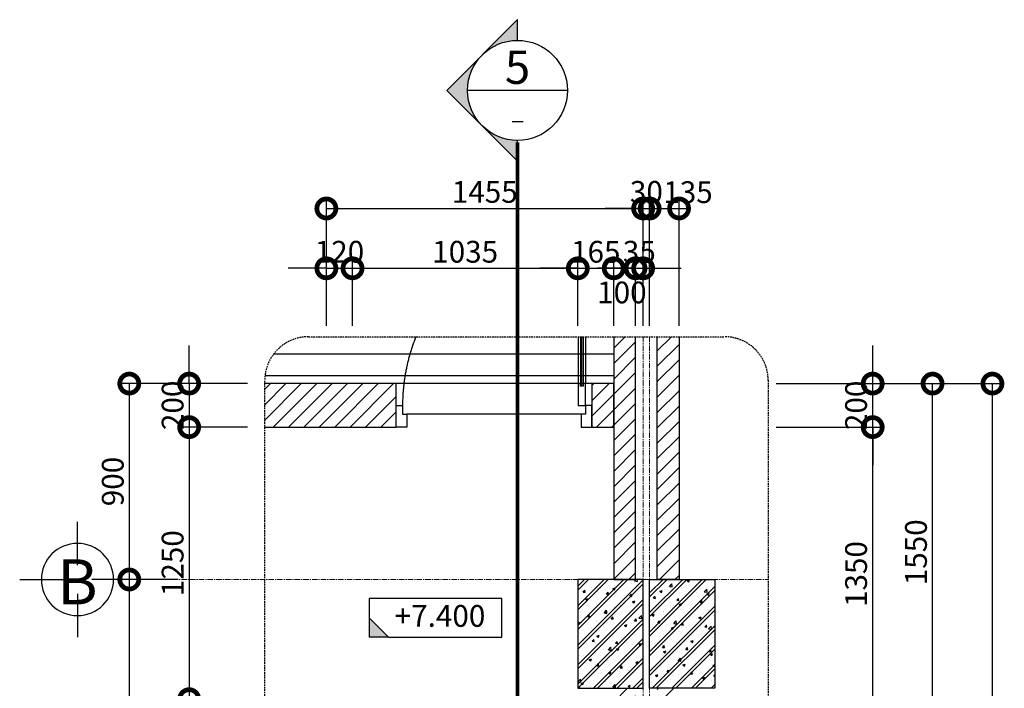
# Model space of a CAD drawing. Units: millimetres. Extents: x 1311081 to 2535793, y -507448 to -54963.
# Drawn here: x 1334645 to 1339168, y -74558 to -71486 of the extents above; entities that cross this region are included whole.
import ezdxf
from ezdxf.enums import TextEntityAlignment as Align
from ezdxf.xclip import XClip

# ---------------------------------------------------------------- set-up
doc = ezdxf.new("R2010")
doc.units = ezdxf.units.MM
doc.header["$LTSCALE"] = 0.1
doc.header["$MEASUREMENT"] = 0
doc.header["$XCLIPFRAME"] = 0
for name, pattern in [('CENTERX2', [4, 2.5, -0.5, 0.5, -0.5]), ('DASHED', [0.75, 0.5, -0.25]), ('HIDDEN', [0.375, 0.25, -0.125])]:
    doc.linetypes.add(name, pattern=pattern)
doc.layers.get('Defpoints').update_dxf_attribs({"color": 252})
doc.layers.add('Axis', color=14, linetype='CENTERX2', lineweight=9)
for name, color, linetype in [('DIM', 144, 'Continuous'), ('DOOR', 14, 'Continuous'), ('HATCH', 251, 'Continuous'), ('HIDDEN', 5, 'HIDDEN'), ('ITEM', 14, 'Continuous'), ('MM', 2, 'Continuous'), ('note', 2, 'Continuous'), ('TEXT', 2, 'Continuous'), ('wall', 7, 'Continuous')]:
    doc.layers.add(name, color=color, linetype=linetype)
doc.styles.add('base plan$0$VNI-Heleve Condense', font='VHELVCN.TTF')
doc.styles.add('TEXT50', font='VHELVCN.TTF', dxfattribs={"height": 250})
doc.styles.add('TRUC- tang 1$0$HE TRUC-THANG DIEN HINH$0$HE TRUC COT$0$300', font='ARIALN.TTF', dxfattribs={"height": 200})
doc.styles.add('VNI-HELCON', font='VHELVCN.TTF')
doc.dimstyles.new('1-50', dxfattribs={"dimscale": 0.5, "dimtxt": 200, "dimasz": 350, "dimexe": 100, "dimexo": 100, "dimgap": 50, "dimtad": 1, "dimdec": 0, "dimdsep": 46, "dimtxsty": 'VNI-HELCON', "dimblk": 'DOTSMALL', "dimcen": 100, "dimdle": 1, "dimclrd": 144, "dimclre": 144, "dimclrt": 2, "dimadec": 0, "dimazin": 0, "dimtfac": 1, "dimtdec": 0, "dimtix": 1, "dimtmove": 2, "dimatfit": 3, "dimfxl": 0, "dimtolj": 1, "dimtzin": 0, "dimlwd": -1, "dimlwe": -1, "dimarcsym": 0})

# ---------------------------------------------------------------- blocks, each defined once
blk = doc.blocks.new('*U22')
for p, q in [((50, 40), (850, 40)), ((30, -740), (30, -100)), ((39.8, -740), (39.8, -100)), ((52.9, -739.9), (52.9, -100.1)), ((62.7, -740), (62.7, -100.1)), ((30.1, -780), (10, -780)), ((30.1, -800), (10, -800)), ((62.6, -780), (82.7, -780)), ((62.6, -800), (82.7, -800))]:
    blk.add_line(p, q)
at = {"color": 0}
blk.add_line((46.3, -87.7), (46.3, -752.3), dxfattribs=at)
for points in [[(50, 40), (50, 100), (0, 100), (0, 0), (30, 0), (30, 40)], [(850, 40), (850, 100), (900, 100), (900, 0), (870, 0), (870, 40)], [(30, -100), (39.8, -100), (39.8, -87.7), (52.9, -87.7), (52.9, -100.1), (62.7, -100.1), (62.7, 0), (30, 0)], [(39.8, -752.3), (39.8, -740), (30, -740), (30, -840), (62.7, -840), (62.7, -739.9), (52.9, -739.9), (52.9, -752.3)]]:
    blk.add_lwpolyline(points, close=True, dxfattribs=at)
for points in [[(10, -767.6), (10, -812.3, -0.381966), (-30, -812.3), (-30, -767.6, -0.381966)], [(82.7, -767.6), (82.7, -812.3, 0.381966), (122.7, -812.3), (122.7, -767.6, 0.381966)]]:
    blk.add_lwpolyline(points, format="xyb", close=True)
blk.add_arc((30, 0), 840, 270, 0)
blk = doc.blocks.new('TRUC- tang 1$0$HE TRUC-THANG DIEN HINH$0$HE TRUC COT$0$TRUC-ST')
for p, q in [((0, 320), (0, 80)), ((-80, 0), (-320, 0)), ((80, 0), (320, 0)), ((0, -320), (0, -80))]:
    blk.add_line(p, q)
blk.add_circle((0, 0), 200)
at = {"style": 'TRUC- tang 1$0$HE TRUC-THANG DIEN HINH$0$HE TRUC COT$0$300'}
blk.add_attdef('00', text='', height=220, dxfattribs=at).set_placement((0, 0), align=Align.MIDDLE_CENTER)
blk = doc.blocks.new('A$C77B178C1')
at = {"layer": 'ITEM', "linetype": 'Continuous'}
for p, q in [((-51.1, 102.3), (-51.1, 51.1)), ((299.7, 102.3), (-51.1, 102.3)), ((299.7, 0), (299.7, 102.3)), ((-51.1, 51.1), (0, 0)), ((-51.1, 51.1), (-51.1, 0)), ((0, 0), (-51.1, 0)), ((0, 0), (299.7, 0))]:
    blk.add_line(p, q, dxfattribs=at)
blk.add_solid([(-51.1, 0), (-51.1, 51.1), (0, 0)], dxfattribs=at)
at = {"layer": 'MM', "style": 'TEXT50'}
blk.add_attdef('+0.100', text='', height=60, dxfattribs=at).set_placement((136.1, 49.1), align=Align.MIDDLE)
blk = doc.blocks.new('_DotSmall')
at = {"color": 0, "linetype": 'ByBlock', "const_width": 0.5}
blk.add_lwpolyline([(-0.0625, 0, 1), (0.0625, 0, 1)], format="xyb", close=True, dxfattribs=at)
blk = doc.blocks.new('*D117')
at = {"layer": 'Defpoints', "color": 0}
for p in [(1336173.5, -72628.3), (1336053.5, -72942.7), (1336173.5, -72942.7)]:
    blk.add_point(p, dxfattribs=at)
at = {"layer": 'DIM', "color": 144}
for p, q in [((1336053.5, -72892.7), (1336053.5, -72578.3)), ((1336173.5, -72892.7), (1336173.5, -72578.3)), ((1336053.5, -72628.3), (1335878.5, -72628.3)), ((1336053.5, -72628.3), (1336173.5, -72628.3)), ((1336173.5, -72628.3), (1336348.5, -72628.3))]:
    blk.add_line(p, q, dxfattribs=at)
at = {"layer": 'DIM', "color": 144, "xscale": 175, "yscale": 175, "zscale": 175}
blk.add_blockref('_DotSmall', (1336053.5, -72628.3), dxfattribs=at)
at = {"layer": 'DIM', "color": 144, "xscale": 175, "yscale": 175, "zscale": 175, "rotation": 180}
blk.add_blockref('_DotSmall', (1336173.5, -72628.3), dxfattribs=at)
at = {"layer": 'DIM', "color": 2, "insert": (1336113.5, -72552.2), "char_height": 100, "attachment_point": 5, "style": 'VNI-HELCON'}
blk.add_mtext('\\A1;120', dxfattribs=at)
blk = doc.blocks.new('*D118')
at = {"layer": 'Defpoints', "color": 0}
for p in [(1337208.5, -72628.3), (1336173.5, -72942.7), (1337208.5, -72942.7)]:
    blk.add_point(p, dxfattribs=at)
at = {"layer": 'DIM', "color": 144}
for p, q in [((1336173.5, -72892.7), (1336173.5, -72578.3)), ((1337208.5, -72892.7), (1337208.5, -72578.3)), ((1336173, -72628.3), (1337209, -72628.3))]:
    blk.add_line(p, q, dxfattribs=at)
at = {"layer": 'DIM', "color": 144, "xscale": 175, "yscale": 175, "zscale": 175, "rotation": 180}
blk.add_blockref('_DotSmall', (1336173.5, -72628.3), dxfattribs=at)
at = {"layer": 'DIM', "color": 144, "xscale": 175, "yscale": 175, "zscale": 175}
blk.add_blockref('_DotSmall', (1337208.5, -72628.3), dxfattribs=at)
at = {"layer": 'DIM', "color": 2, "insert": (1336691, -72552.2), "char_height": 100, "attachment_point": 5, "style": 'VNI-HELCON'}
blk.add_mtext('\\A1;1035', dxfattribs=at)
blk = doc.blocks.new('*D119')
at = {"layer": 'Defpoints', "color": 0}
for p in [(1337373.5, -72628.3), (1337208.5, -72942.7), (1337373.5, -72942.7)]:
    blk.add_point(p, dxfattribs=at)
at = {"layer": 'DIM', "color": 144}
for p, q in [((1337208.5, -72892.7), (1337208.5, -72578.3)), ((1337373.5, -72892.7), (1337373.5, -72578.3)), ((1337208.5, -72628.3), (1337033.5, -72628.3)), ((1337208.5, -72628.3), (1337373.5, -72628.3)), ((1337373.5, -72628.3), (1337548.5, -72628.3))]:
    blk.add_line(p, q, dxfattribs=at)
at = {"layer": 'DIM', "color": 144, "xscale": 175, "yscale": 175, "zscale": 175}
blk.add_blockref('_DotSmall', (1337208.5, -72628.3), dxfattribs=at)
at = {"layer": 'DIM', "color": 144, "xscale": 175, "yscale": 175, "zscale": 175, "rotation": 180}
blk.add_blockref('_DotSmall', (1337373.5, -72628.3), dxfattribs=at)
at = {"layer": 'DIM', "color": 2, "insert": (1337291, -72552.2), "char_height": 100, "attachment_point": 5, "style": 'VNI-HELCON'}
blk.add_mtext('\\A1;165', dxfattribs=at)
blk = doc.blocks.new('*D120')
at = {"layer": 'Defpoints', "color": 0}
for p in [(1337473.5, -72628.3), (1337373.5, -72942.7), (1337473.5, -72942.7)]:
    blk.add_point(p, dxfattribs=at)
at = {"layer": 'DIM', "color": 144}
for p, q in [((1337373.5, -72892.7), (1337373.5, -72578.3)), ((1337473.5, -72892.7), (1337473.5, -72578.3)), ((1337373, -72628.3), (1337474, -72628.3))]:
    blk.add_line(p, q, dxfattribs=at)
at = {"layer": 'DIM', "color": 144, "xscale": 175, "yscale": 175, "zscale": 175, "rotation": 180}
blk.add_blockref('_DotSmall', (1337373.5, -72628.3), dxfattribs=at)
at = {"layer": 'DIM', "color": 144, "xscale": 175, "yscale": 175, "zscale": 175}
blk.add_blockref('_DotSmall', (1337473.5, -72628.3), dxfattribs=at)
at = {"layer": 'DIM', "color": 2, "insert": (1337411, -72739.1), "char_height": 100, "attachment_point": 5, "style": 'VNI-HELCON'}
blk.add_mtext('\\A1;100', dxfattribs=at)
blk = doc.blocks.new('*D121')
at = {"layer": 'Defpoints', "color": 0}
for p in [(1337508.5, -72628.3), (1337473.5, -72942.7), (1337508.5, -72942.7)]:
    blk.add_point(p, dxfattribs=at)
at = {"layer": 'DIM', "color": 144}
for p, q in [((1337473.5, -72892.7), (1337473.5, -72578.3)), ((1337508.5, -72892.7), (1337508.5, -72578.3)), ((1337473.5, -72628.3), (1337298.5, -72628.3)), ((1337473.5, -72628.3), (1337508.5, -72628.3)), ((1337508.5, -72628.3), (1337683.5, -72628.3))]:
    blk.add_line(p, q, dxfattribs=at)
at = {"layer": 'DIM', "color": 144, "xscale": 175, "yscale": 175, "zscale": 175}
blk.add_blockref('_DotSmall', (1337473.5, -72628.3), dxfattribs=at)
at = {"layer": 'DIM', "color": 144, "xscale": 175, "yscale": 175, "zscale": 175, "rotation": 180}
blk.add_blockref('_DotSmall', (1337508.5, -72628.3), dxfattribs=at)
at = {"layer": 'DIM', "color": 2, "insert": (1337491, -72552.2), "char_height": 100, "attachment_point": 5, "style": 'VNI-HELCON'}
blk.add_mtext('\\A1;35', dxfattribs=at)
blk = doc.blocks.new('*D122')
at = {"layer": 'Defpoints', "color": 0}
for p in [(1337538.5, -72353.3), (1337508.5, -72942.7), (1337538.5, -72942.7)]:
    blk.add_point(p, dxfattribs=at)
at = {"layer": 'DIM', "color": 144}
for p, q in [((1337508.5, -72892.7), (1337508.5, -72303.3)), ((1337538.5, -72892.7), (1337538.5, -72303.3)), ((1337508.5, -72353.3), (1337333.5, -72353.3)), ((1337508.5, -72353.3), (1337538.5, -72353.3)), ((1337538.5, -72353.3), (1337713.5, -72353.3))]:
    blk.add_line(p, q, dxfattribs=at)
at = {"layer": 'DIM', "color": 144, "xscale": 175, "yscale": 175, "zscale": 175}
blk.add_blockref('_DotSmall', (1337508.5, -72353.3), dxfattribs=at)
at = {"layer": 'DIM', "color": 144, "xscale": 175, "yscale": 175, "zscale": 175, "rotation": 180}
blk.add_blockref('_DotSmall', (1337538.5, -72353.3), dxfattribs=at)
at = {"layer": 'DIM', "color": 2, "insert": (1337523.5, -72277.2), "char_height": 100, "attachment_point": 5, "style": 'VNI-HELCON'}
blk.add_mtext('\\A1;30', dxfattribs=at)
blk = doc.blocks.new('*D123')
at = {"layer": 'Defpoints', "color": 0}
for p in [(1337508.5, -72353.3), (1336053.5, -72942.7), (1337508.5, -72942.7)]:
    blk.add_point(p, dxfattribs=at)
at = {"layer": 'DIM', "color": 144}
for p, q in [((1336053.5, -72892.7), (1336053.5, -72303.3)), ((1337508.5, -72892.7), (1337508.5, -72303.3)), ((1336053, -72353.3), (1337509, -72353.3))]:
    blk.add_line(p, q, dxfattribs=at)
at = {"layer": 'DIM', "color": 144, "xscale": 175, "yscale": 175, "zscale": 175, "rotation": 180}
blk.add_blockref('_DotSmall', (1336053.5, -72353.3), dxfattribs=at)
at = {"layer": 'DIM', "color": 144, "xscale": 175, "yscale": 175, "zscale": 175}
blk.add_blockref('_DotSmall', (1337508.5, -72353.3), dxfattribs=at)
at = {"layer": 'DIM', "color": 2, "insert": (1336781, -72277.2), "char_height": 100, "attachment_point": 5, "style": 'VNI-HELCON'}
blk.add_mtext('\\A1;1455', dxfattribs=at)
blk = doc.blocks.new('*D116')
at = {"layer": 'Defpoints', "color": 0}
for p in [(1337673.5, -72353.3), (1337538.5, -72942.7), (1337673.5, -72942.7)]:
    blk.add_point(p, dxfattribs=at)
at = {"layer": 'DIM', "color": 144}
for p, q in [((1337538.5, -72892.7), (1337538.5, -72303.3)), ((1337673.5, -72892.7), (1337673.5, -72303.3)), ((1337538, -72353.3), (1337674, -72353.3))]:
    blk.add_line(p, q, dxfattribs=at)
at = {"layer": 'DIM', "color": 144, "xscale": 175, "yscale": 175, "zscale": 175, "rotation": 180}
blk.add_blockref('_DotSmall', (1337538.5, -72353.3), dxfattribs=at)
at = {"layer": 'DIM', "color": 144, "xscale": 175, "yscale": 175, "zscale": 175}
blk.add_blockref('_DotSmall', (1337673.5, -72353.3), dxfattribs=at)
at = {"layer": 'DIM', "color": 2, "insert": (1337714.7, -72278.4), "char_height": 100, "attachment_point": 5, "style": 'VNI-HELCON'}
blk.add_mtext('\\A1;135', dxfattribs=at)
blk = doc.blocks.new('*D137')
at = {"layer": 'Defpoints', "color": 0}
for p in [(1335740.7, -73157.8), (1335423.2, -73357.9), (1335740.7, -73357.9)]:
    blk.add_point(p, dxfattribs=at)
at = {"layer": 'DIM', "color": 144}
for p, q in [((1335423.2, -73157.8), (1335423.2, -72982.8)), ((1335690.7, -73157.8), (1335373.2, -73157.8)), ((1335423.2, -73157.8), (1335423.2, -73357.9)), ((1335690.7, -73357.9), (1335373.2, -73357.9)), ((1335423.2, -73357.9), (1335423.2, -73532.9))]:
    blk.add_line(p, q, dxfattribs=at)
at = {"layer": 'DIM', "color": 144, "xscale": 175, "yscale": 175, "zscale": 175}
for p, rotation in [((1335423.2, -73157.8), 270), ((1335423.2, -73357.9), 90)]:
    blk.add_blockref('_DotSmall', p, dxfattribs=dict(at, rotation=rotation))
at = {"layer": 'DIM', "color": 2, "insert": (1335347.2, -73257.8), "char_height": 100, "attachment_point": 5, "rotation": 90, "style": 'VNI-HELCON'}
blk.add_mtext('\\A1;200', dxfattribs=at)
blk = doc.blocks.new('*D138')
at = {"layer": 'Defpoints', "color": 0}
for p in [(1335740.7, -73357.9), (1335423.2, -74607.9), (1335740.7, -74607.9)]:
    blk.add_point(p, dxfattribs=at)
at = {"layer": 'DIM', "color": 144}
for p, q in [((1335690.7, -73357.9), (1335373.2, -73357.9)), ((1335423.2, -73357.4), (1335423.2, -74608.4)), ((1335690.7, -74607.9), (1335373.2, -74607.9))]:
    blk.add_line(p, q, dxfattribs=at)
at = {"layer": 'DIM', "color": 144, "xscale": 175, "yscale": 175, "zscale": 175}
for p, rotation in [((1335423.2, -73357.9), 90), ((1335423.2, -74607.9), 270)]:
    blk.add_blockref('_DotSmall', p, dxfattribs=dict(at, rotation=rotation))
at = {"layer": 'DIM', "color": 2, "insert": (1335347.2, -73982.9), "char_height": 100, "attachment_point": 5, "rotation": 90, "style": 'VNI-HELCON'}
blk.add_mtext('\\A1;1250', dxfattribs=at)
blk = doc.blocks.new('*D139')
at = {"layer": 'Defpoints', "color": 0}
for p in [(1335740.7, -74607.9), (1335423.2, -80607.9), (1335740.7, -80607.9)]:
    blk.add_point(p, dxfattribs=at)
at = {"layer": 'DIM', "color": 144}
for p, q in [((1335690.7, -74607.9), (1335373.2, -74607.9)), ((1335423.2, -74607.4), (1335423.2, -80608.4)), ((1335690.7, -80607.9), (1335373.2, -80607.9))]:
    blk.add_line(p, q, dxfattribs=at)
at = {"layer": 'DIM', "color": 144, "xscale": 175, "yscale": 175, "zscale": 175}
for p, rotation in [((1335423.2, -74607.9), 90), ((1335423.2, -80607.9), 270)]:
    blk.add_blockref('_DotSmall', p, dxfattribs=dict(at, rotation=rotation))
at = {"layer": 'DIM', "color": 2, "insert": (1335347.2, -77607.9), "char_height": 100, "attachment_point": 5, "rotation": 90, "style": 'VNI-HELCON'}
blk.add_mtext('\\A1;6000', dxfattribs=at)
blk = doc.blocks.new('*D142')
at = {"layer": 'Defpoints', "color": 0}
for p in [(1335423.2, -73157.8), (1335148.2, -74057.9), (1335423.2, -74057.9)]:
    blk.add_point(p, dxfattribs=at)
at = {"layer": 'DIM', "color": 144}
for p, q in [((1335373.2, -73157.8), (1335098.2, -73157.8)), ((1335148.2, -73157.3), (1335148.2, -74058.4)), ((1335373.2, -74057.9), (1335098.2, -74057.9))]:
    blk.add_line(p, q, dxfattribs=at)
at = {"layer": 'DIM', "color": 144, "xscale": 175, "yscale": 175, "zscale": 175}
for p, rotation in [((1335148.2, -73157.8), 90), ((1335148.2, -74057.9), 270)]:
    blk.add_blockref('_DotSmall', p, dxfattribs=dict(at, rotation=rotation))
at = {"layer": 'DIM', "color": 2, "insert": (1335072.2, -73607.8), "char_height": 100, "attachment_point": 5, "rotation": 90, "style": 'VNI-HELCON'}
blk.add_mtext('\\A1;900', dxfattribs=at)
blk = doc.blocks.new('*D143')
at = {"layer": 'Defpoints', "color": 0}
for p in [(1335423.2, -74057.9), (1335148.2, -82057.9), (1335423.2, -82057.9)]:
    blk.add_point(p, dxfattribs=at)
at = {"layer": 'DIM', "color": 144}
for p, q in [((1335373.2, -74057.9), (1335098.2, -74057.9)), ((1335148.2, -74057.4), (1335148.2, -82058.4)), ((1335373.2, -82057.9), (1335098.2, -82057.9))]:
    blk.add_line(p, q, dxfattribs=at)
at = {"layer": 'DIM', "color": 144, "xscale": 175, "yscale": 175, "zscale": 175}
for p, rotation in [((1335148.2, -74057.9), 90), ((1335148.2, -82057.9), 270)]:
    blk.add_blockref('_DotSmall', p, dxfattribs=dict(at, rotation=rotation))
at = {"layer": 'DIM', "color": 2, "insert": (1335072.2, -78057.9), "char_height": 100, "attachment_point": 5, "rotation": 90, "style": 'VNI-HELCON'}
blk.add_mtext('\\A1;8000', dxfattribs=at)
blk = doc.blocks.new('*D130')
at = {"layer": 'Defpoints', "color": 0}
for p in [(1338070.1, -73357.9), (1338562.9, -73357.9), (1338070.1, -74707.9)]:
    blk.add_point(p, dxfattribs=at)
at = {"layer": 'DIM', "color": 144}
for p, q in [((1338120.1, -73357.9), (1338612.9, -73357.9)), ((1338562.9, -74708.4), (1338562.9, -73357.4)), ((1338120.1, -74707.9), (1338612.9, -74707.9))]:
    blk.add_line(p, q, dxfattribs=at)
at = {"layer": 'DIM', "color": 144, "xscale": 175, "yscale": 175, "zscale": 175}
for p, rotation in [((1338562.9, -73357.9), 90), ((1338562.9, -74707.9), 270)]:
    blk.add_blockref('_DotSmall', p, dxfattribs=dict(at, rotation=rotation))
at = {"layer": 'DIM', "color": 2, "insert": (1338486.8, -74032.9), "char_height": 100, "attachment_point": 5, "rotation": 90, "style": 'VNI-HELCON'}
blk.add_mtext('\\A1;1350', dxfattribs=at)
blk = doc.blocks.new('*D131')
at = {"layer": 'Defpoints', "color": 0}
for p in [(1338070.1, -73157.9), (1338562.9, -73157.9), (1338070.1, -73357.9)]:
    blk.add_point(p, dxfattribs=at)
at = {"layer": 'DIM', "color": 144}
for p, q in [((1338562.9, -73157.9), (1338562.9, -72982.9)), ((1338120.1, -73157.9), (1338612.9, -73157.9)), ((1338562.9, -73357.9), (1338562.9, -73157.9)), ((1338120.1, -73357.9), (1338612.9, -73357.9)), ((1338562.9, -73357.9), (1338562.9, -73532.9))]:
    blk.add_line(p, q, dxfattribs=at)
at = {"layer": 'DIM', "color": 144, "xscale": 175, "yscale": 175, "zscale": 175}
for p, rotation in [((1338562.9, -73157.9), 270), ((1338562.9, -73357.9), 90)]:
    blk.add_blockref('_DotSmall', p, dxfattribs=dict(at, rotation=rotation))
at = {"layer": 'DIM', "color": 2, "insert": (1338486.8, -73257.9), "char_height": 100, "attachment_point": 5, "rotation": 90, "style": 'VNI-HELCON'}
blk.add_mtext('\\A1;200', dxfattribs=at)
blk = doc.blocks.new('*D135')
at = {"layer": 'Defpoints', "color": 0}
for p in [(1338070.1, -73157.9), (1338837.9, -73157.9), (1338070.1, -74707.9)]:
    blk.add_point(p, dxfattribs=at)
at = {"layer": 'DIM', "color": 144}
for p, q in [((1338120.1, -73157.9), (1338887.9, -73157.9)), ((1338837.9, -74708.4), (1338837.9, -73157.4)), ((1338120.1, -74707.9), (1338887.9, -74707.9))]:
    blk.add_line(p, q, dxfattribs=at)
at = {"layer": 'DIM', "color": 144, "xscale": 175, "yscale": 175, "zscale": 175}
for p, rotation in [((1338837.9, -73157.9), 90), ((1338837.9, -74707.9), 270)]:
    blk.add_blockref('_DotSmall', p, dxfattribs=dict(at, rotation=rotation))
at = {"layer": 'DIM', "color": 2, "insert": (1338761.8, -73932.9), "char_height": 100, "attachment_point": 5, "rotation": 90, "style": 'VNI-HELCON'}
blk.add_mtext('\\A1;1550', dxfattribs=at)
blk = doc.blocks.new('*D136')
at = {"layer": 'Defpoints', "color": 0}
for p in [(1338070.1, -73157.9), (1339112.9, -73157.9), (1338070.6, -82057.9)]:
    blk.add_point(p, dxfattribs=at)
at = {"layer": 'DIM', "color": 144}
for p, q in [((1338120.1, -73157.9), (1339162.9, -73157.9)), ((1339112.9, -82058.4), (1339112.9, -73157.4)), ((1338120.6, -82057.9), (1339162.9, -82057.9))]:
    blk.add_line(p, q, dxfattribs=at)
at = {"layer": 'DIM', "color": 144, "xscale": 175, "yscale": 175, "zscale": 175}
for p, rotation in [((1339112.9, -73157.9), 90), ((1339112.9, -82057.9), 270)]:
    blk.add_blockref('_DotSmall', p, dxfattribs=dict(at, rotation=rotation))
at = {"layer": 'DIM', "color": 2, "insert": (1339036.8, -77607.9), "char_height": 100, "attachment_point": 5, "rotation": 90, "style": 'VNI-HELCON'}
blk.add_mtext('\\A1;8900', dxfattribs=at)
blk = doc.blocks.new('*U11')
at = {"linetype": 'ByBlock', "lineweight": -2}
h = blk.add_hatch(color=256, dxfattribs=at)
h.paths.add_polyline_path([(-4.24, 4.24, 0.198912), (-6, 0, 0.198912), (-4.24, -4.24), (-8.49, 0)])
h.paths.add_polyline_path([(0, 8.49), (0, 6, 0.198912), (-4.24, 4.24)])
h.paths.add_polyline_path([(-4.24, -4.24, 0.198912), (0, -6), (0, -8.49)])
for points in [[(0, 6), (0, 8.49), (-8.49, 0), (0, -8.49), (0, -6)], [(6, 0), (-6, 0)]]:
    blk.add_lwpolyline(points, dxfattribs=at)
blk.add_circle((0, 0), 6, dxfattribs=at)
at = {"style": 'base plan$0$VNI-Heleve Condense'}
for tag, height, p in [('SEC.NO', 4, (0, 2.78)), ('DRAW.NO', 2.5, (0, -2.53))]:
    blk.add_attdef(tag, text='', height=height, dxfattribs=at).set_placement(p, align=Align.MIDDLE_CENTER)

msp = doc.modelspace()

# ---------------------------------------------------------------- hatches: boundary and pattern name
at = {"layer": 'HATCH'}
h = msp.add_hatch(dxfattribs=at)
h.set_pattern_fill('_USER', color=256, scale=100, style=0, pattern_type=0)
h.set_pattern_definition([(0, (297096.9, -103420.91), (0, 100), [])])
h.paths.add_polyline_path([(1337373.5, -73157.9), (1337373.5, -72942.7), (1335970.7, -72942.7, 0.436622), (1335771.3, -73157.9)])
h = msp.add_hatch(dxfattribs=at)
h.set_pattern_fill('ANSI31', color=256, scale=400, style=0)
h.set_pattern_definition([(45, (1337008.525, -82057.855), (-35.35534, 35.35534), [])])
h.paths.add_polyline_path([(1337673.5, -72942.7), (1337573.5, -72942.7), (1337573.5, -74057.9), (1337673.5, -74057.9)])
h.paths.add_polyline_path([(1337473.5, -72942.7), (1337373.5, -72942.7), (1337373.5, -74057.9), (1337473.5, -74057.9)])
h.paths.add_polyline_path([(1337373.5, -73157.9), (1337273.5, -73157.9), (1337273.5, -73357.9), (1337373.5, -73357.9)])
h.paths.add_polyline_path([(1336373.5, -73157.9), (1335770.7, -73157.9), (1335770.7, -73357.9), (1336373.5, -73357.9)])
h.paths.add_polyline_path([(1338082.8, -74757.9), (1337673.5, -74757.9), (1337673.5, -74857.9), (1338082.8, -74857.9)])
h.paths.add_polyline_path([(1338082.8, -76607.9), (1337673.5, -76607.9), (1337673.5, -76707.9), (1337823.5, -76707.9), (1338082.8, -76707.9)])
h.paths.add_polyline_path([(1338082.8, -78457.9), (1337673.5, -78457.9), (1337673.5, -78557.9), (1338082.8, -78557.9)])
h.paths.add_polyline_path([(1337923.5, -76707.9), (1337823.5, -76707.9), (1337823.5, -77357.9), (1337673.5, -77357.9), (1337673.5, -77457.9), (1337923.5, -77457.9)])
h.paths.add_polyline_path([(1337208.5, -81857.9), (1337008.5, -81857.9), (1337008.5, -82057.9), (1337208.5, -82057.9)])
h.paths.add_polyline_path([(1337108.5, -81657.9), (1337208.5, -81657.9), (1337208.5, -81557.9), (1337008.5, -81557.9), (1337008.5, -81857.9), (1337108.5, -81857.9)])
h.paths.add_polyline_path([(1338082.8, -81857.9), (1337838.5, -81857.9), (1337838.5, -82057.9), (1338082.8, -82057.9)])
h.paths.add_polyline_path([(1337573.5, -81557.9), (1337673.5, -81557.9), (1337673.5, -74557.9), (1337573.5, -74557.9)])
h.paths.add_polyline_path([(1337373.5, -74557.9), (1337473.5, -74557.9), (1337473.5, -81557.9), (1337373.5, -81557.9)])
h = msp.add_hatch(dxfattribs=at)
h.set_pattern_fill('CHAU-01', color=256, scale=15, style=0, pattern_type=2)
h.set_pattern_definition([(50, (1337208.52, -74557.855), (107.589, -9.413), [11.25, -123.75]), (355, (1337208.52, -74557.85), (-20.813, 112.829), [9, -99]), (100.451, (1337217.49, -74558.64), (86.776, 103.416), [9.561, -105.171]), (46.184, (1337208.52, -74527.85), (160.086, -24.828), [16.875, -185.625]), (96.636, (1337221.86, -74529.92), (140.2, 146.118), [14.342, -157.757]), (351.184, (1337208.52, -74527.85), (140.2, 146.118), [13.5, -148.5]), (21, (1337223.52, -74535.355), (89.536, -60.393), [11.25, -123.75]), (326, (1337223.52, -74535.35), (36.497, 108.773), [9, -99]), (71.451, (1337230.99, -74540.39), (126.033, 48.38), [9.561, -105.171]), (37.5, (1337208.524, -74557.855), (1.824, 49.934), [0, -97.8, 0, -100.5, 0, -99.375]), (7.5, (1337208.524, -74557.855), (39.4604, 59.1618), [0, -57.3, 0, -95.55, 0, -37.875]), (327.5, (1337175.074, -74557.855), (80.0734, -3.3832), [0, -37.5, 0, -117, 0, -155.25]), (317.5, (1337160.074, -74557.855), (87.478, 15.016), [0, -48.75, 0, -77.7, 0, -110.25]), (45, (1337208.524, -74557.855), (-45.078, 45.078), []), (45, (1337208.524, -74539.48), (-45.078, 45.078), [])])
h.paths.add_polyline_path([(1337538.5, -74057.9), (1337838.5, -74057.9), (1337838.5, -74557.9), (1337538.5, -74557.9)])
h.paths.add_polyline_path([(1337208.5, -74557.9), (1337508.5, -74557.9), (1337508.5, -74057.9), (1337208.5, -74057.9)])

# ---------------------------------------------------------------- linework, layer by layer
at = {"layer": 'Axis', "ltscale": 100}
for p, q in [((1337508.5, -72942.7), (1337508.5, -83058)), ((1337538.5, -72942.7), (1337538.5, -83058)), ((1335347.6, -74057.9), (1338082.8, -74057.9))]:
    msp.add_line(p, q, dxfattribs=at)
at = {"layer": 'HATCH'}
msp.add_lwpolyline([(1337373.5, -72942.7), (1337373.5, -73157.9), (1335770.7, -73157.9)], dxfattribs=at)
at = {"layer": 'HIDDEN', "linetype": 'HIDDEN', "ltscale": 150, "const_width": 16.7}
msp.add_lwpolyline([(1336931.5, -72049), (1336931.5, -72049), (1336931.5, -72049), (1336931.5, -82478.1)], dxfattribs=at)
at = {"layer": 'note', "linetype": 'DASHED', "ltscale": 150}
msp.add_lwpolyline([(1335970.7, -72942.7), (1337882.8, -72942.7, -0.414214), (1338082.8, -73142.7), (1338082.8, -82152.1, -0.414214), (1337882.8, -82352.1), (1335970.7, -82352.1, -0.414214), (1335770.7, -82152.1), (1335770.7, -73142.7, -0.414214)], format="xyb", close=True, dxfattribs=at)
at = {"layer": 'wall'}
for points in [[(1337373.5, -72942.7), (1337373.5, -74057.9), (1337473.5, -74057.9), (1337473.5, -72942.7)], [(1337673.5, -72942.7), (1337673.5, -74057.9), (1337573.5, -74057.9), (1337573.5, -72942.7)], [(1335770.7, -73357.9), (1336373.5, -73357.9), (1336373.5, -73157.9), (1335770.7, -73157.9)]]:
    msp.add_lwpolyline(points, dxfattribs=at)
for points in [[(1337373.5, -73157.9), (1337273.5, -73157.9), (1337273.5, -73357.9), (1337373.5, -73357.9)], [(1337208.5, -74557.9), (1337508.5, -74557.9), (1337508.5, -74057.9), (1337208.5, -74057.9)], [(1337538.5, -74057.9), (1337838.5, -74057.9), (1337838.5, -74557.9), (1337538.5, -74557.9)]]:
    msp.add_lwpolyline(points, close=True, dxfattribs=at)

# ---------------------------------------------------------------- block references
at = {"layer": 'DOOR'}
ref = msp.add_blockref('*U22', (1337273.5, -73257.9), dxfattribs=dict(at, rotation=180))
XClip(ref).set_block_clipping_path([(-609.268813794, -315.1647565605), (-670.9220609672, -305.4247815605), (-726.5702972792, -277.1535276906), (-770.7933984241, -233.1046080097), (-799.284045408, -177.5683762826), (-809.267256337, -115.9540475956), (-809.268813794, -115.1647565605), (-809.2688137931, 8894.2331886537), (-799.528838793, 8955.886435827), (-771.2575849241, 9011.5346721388), (-727.2086652431, 9055.7577732845), (-671.6724335151, 9084.2484202684), (-610.058104828, 9094.2316311968), (-609.2688137931, 9094.2331886537), (1302.820232169, 9094.2331886537), (1364.4734793419, 9084.4932136537), (1420.1217156539, 9056.2219597838), (1464.3448168, 9012.1730401029), (1492.8354637839, 8956.6368083758), (1502.818674712, 8895.0224796888), (1502.820232169, 8894.2331886537), (1502.820232169, -115.1647565605), (1493.080257169, -176.8180037338), (1464.8090032989, -232.4662400456), (1420.7600836179, -276.6893411913), (1365.223851891, -305.1799881752), (1303.6095232039, -315.1631991036), (1302.820232169, -315.1647565605)])
at = {"layer": 'ITEM', "ltscale": 250}
ref = msp.add_blockref('TRUC- tang 1$0$HE TRUC-THANG DIEN HINH$0$HE TRUC COT$0$TRUC-ST', (1334910.1, -74057.9), dxfattribs=dict(at, xscale=-0.8291185947600763, yscale=0.8291185948764905, zscale=0.829118594817147, rotation=90.00000298462678))
ref.add_attrib('00', 'B', dxfattribs={"layer": '0', "color": 2, "height": 207.4, "style": 'TRUC- tang 1$0$HE TRUC-THANG DIEN HINH$0$HE TRUC COT$0$300'}).set_placement((1334909.9, -74068.8), align=Align.MIDDLE_CENTER)
at = {"layer": 'note', "linetype": 'Continuous'}
ref = msp.add_blockref('*U11', (1336931.5, -71810.9), dxfattribs=dict(at, xscale=38.2916053019452, yscale=38.29160530189984, zscale=38.29160530191458, rotation=359.9987651674986))
ref.add_attrib('DRAW.NO', '_', dxfattribs={"layer": '0', "height": 71.8, "style": 'base plan$0$VNI-Heleve Condense'}).set_placement((1336931.5, -71908), align=Align.MIDDLE_CENTER)
ref.add_attrib('SEC.NO', '5', dxfattribs={"layer": '0', "height": 153.2, "rotation": 359.9988, "style": 'base plan$0$VNI-Heleve Condense'}).set_placement((1336931.5, -71704.3), align=Align.MIDDLE_CENTER)
at = {"layer": 'TEXT', "linetype": 'Continuous'}
ref = msp.add_blockref('A$C77B178C1', (1336338.8, -74323.5), dxfattribs=dict(at, xscale=1.738309656328056, yscale=1.738309656269848, zscale=1.738309656104031))
ref.add_attrib('+0.100', '+7.400', dxfattribs={"height": 100, "style": 'VNI-HELCON'}).set_placement((1336575.4, -74238.2), align=Align.MIDDLE)

# ---------------------------------------------------------------- dimensions: what is measured, and where the dimension line sits
at = {"layer": 'DIM'}
for base, p1, p2, picture, middle in [((1337508.5, -72353.3), (1336053.5, -72942.7), (1337508.5, -72942.7), '*D123', (1336781, -72277.2)), ((1337538.5, -72353.3), (1337508.5, -72942.7), (1337538.5, -72942.7), '*D122', (1337523.5, -72277.2)), ((1336173.5, -72628.3), (1336053.5, -72942.7), (1336173.5, -72942.7), '*D117', (1336113.5, -72552.2)), ((1337208.5, -72628.3), (1336173.5, -72942.7), (1337208.5, -72942.7), '*D118', (1336691, -72552.2)), ((1337373.5, -72628.3), (1337208.5, -72942.7), (1337373.5, -72942.7), '*D119', (1337291, -72552.2)), ((1337508.5, -72628.3), (1337473.5, -72942.7), (1337508.5, -72942.7), '*D121', (1337491, -72552.2))]:
    dim = msp.add_linear_dim(base=base, p1=p1, p2=p2, dimstyle='1-50', dxfattribs=at)
    dim.commit()
    dim.dimension.update_dxf_attribs({"geometry": picture, "text_midpoint": middle})
for base, p1, p2, picture, middle in [((1337673.5, -72353.3), (1337538.5, -72942.7), (1337673.5, -72942.7), '*D116', (1337714.7, -72278.4)), ((1337473.5, -72628.3), (1337373.5, -72942.7), (1337473.5, -72942.7), '*D120', (1337411, -72739.1))]:
    dim = msp.add_linear_dim(base=base, p1=p1, p2=p2, dimstyle='1-50', dxfattribs=at)
    dim.commit()
    dim.dimension.update_dxf_attribs({"geometry": picture, "text_midpoint": middle, "dimtype": 160})
for base, p1, p2, picture, middle in [((1335423.2, -73357.9), (1335740.7, -73157.8), (1335740.7, -73357.9), '*D137', (1335347.2, -73257.8)), ((1338562.9, -73157.9), (1338070.1, -73357.9), (1338070.1, -73157.9), '*D131', (1338486.8, -73257.9)), ((1335148.2, -74057.9), (1335423.2, -73157.8), (1335423.2, -74057.9), '*D142', (1335072.2, -73607.8)), ((1338837.9, -73157.9), (1338070.1, -74707.9), (1338070.1, -73157.9), '*D135', (1338761.8, -73932.9)), ((1339112.9, -73157.9), (1338070.6, -82057.9), (1338070.1, -73157.9), '*D136', (1339036.8, -77607.9)), ((1335423.2, -74607.9), (1335740.7, -73357.9), (1335740.7, -74607.9), '*D138', (1335347.2, -73982.9)), ((1338562.9, -73357.9), (1338070.1, -74707.9), (1338070.1, -73357.9), '*D130', (1338486.8, -74032.9)), ((1335148.2, -82057.9), (1335423.2, -74057.9), (1335423.2, -82057.9), '*D143', (1335072.2, -78057.9)), ((1335423.2, -80607.9), (1335740.7, -74607.9), (1335740.7, -80607.9), '*D139', (1335347.2, -77607.9))]:
    dim = msp.add_linear_dim(base=base, p1=p1, p2=p2, angle=90, dimstyle='1-50', dxfattribs=at)
    dim.commit()
    dim.dimension.update_dxf_attribs({"geometry": picture, "text_midpoint": middle})

doc.saveas('drawing.dxf')
